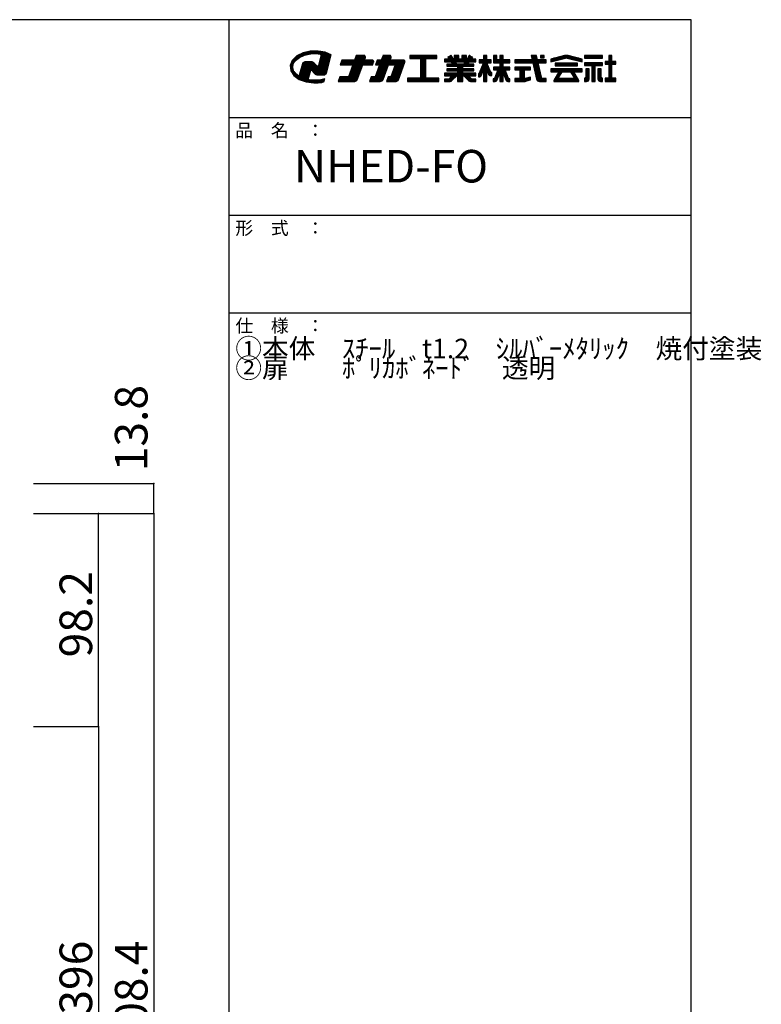
# Model space of a CAD drawing. Extents: x 9 to 420, y 13 to 290.
# Drawn here: x 306 to 420, y 138 to 290 of the extents above; entities that cross this region are included whole.
import ezdxf

# ---------------------------------------------------------------- set-up
doc = ezdxf.new("R2010")
doc.units = 0
doc.header["$MEASUREMENT"] = 0
doc.layers.add('_0-1_', color=7, linetype='CONTINUOUS')
doc.layers.add('_0-f_', color=7, linetype='CONTINUOUS')
doc.styles.get("Standard").update_dxf_attribs({"font": 'txt', "bigfont": 'bigfont.shx'})

msp = doc.modelspace()

# ---------------------------------------------------------------- linework, layer by layer
at = {"layer": '_0-1_', "color": 7, "linetype": 'Continuous'}
for p, q in [((307.93, 218.32), (326.43, 218.32)), ((326.43, 213.72), (326.43, 218.32)), ((307.93, 213.72), (326.43, 213.72)), ((317.93, 180.99), (317.93, 213.72)), ((326.43, 213.72), (326.43, 62.92)), ((307.93, 180.99), (317.93, 180.99)), ((317.93, 180.99), (317.93, 100.98))]:
    msp.add_line(p, q, dxfattribs=at)
at = {"layer": '_0-1_', "color": 5}
for p in [(326.43, 218.32), (317.93, 213.72), (326.43, 213.72), (317.93, 180.99)]:
    msp.add_point(p, dxfattribs=at)
at = {"layer": '_0-f_', "color": 7, "linetype": 'Continuous'}
for p, q in [((408.92, 289.54), (8.92, 289.54)), ((337.92, 289.54), (337.92, 12.54)), ((408.92, 12.54), (408.92, 289.54)), ((349.31, 284.45), (348.35, 283.97)), ((353.04, 284.38), (349.18, 284.38)), ((350.43, 284.7), (349.31, 284.45)), ((352.82, 284.47), (349.42, 284.47)), ((352.5, 284.56), (349.81, 284.56)), ((352.02, 284.65), (350.2, 284.65)), ((351.62, 284.72), (350.43, 284.7)), ((350.49, 284.3), (351.26, 284.34)), ((351.26, 284.34), (351.64, 284.32)), ((352.7, 284.53), (351.62, 284.72)), ((351.64, 284.32), (352, 284.27)), ((353.64, 284.13), (352.7, 284.53)), ((347.66, 283.3), (347.35, 282.52)), ((347.9, 282.88), (347.49, 282.88)), ((347.96, 282.97), (347.53, 282.97)), ((348.02, 283.05), (347.56, 283.05)), ((348.08, 283.14), (347.6, 283.14)), ((348.13, 283.23), (347.63, 283.23)), ((348.35, 283.97), (347.66, 283.3)), ((348.21, 283.32), (347.68, 283.32)), ((348.33, 283.41), (347.78, 283.41)), ((347.82, 282.75), (348.17, 283.28)), ((348.44, 283.5), (347.87, 283.5)), ((348.55, 283.59), (347.96, 283.59)), ((348.66, 283.67), (348.05, 283.67)), ((348.79, 283.76), (348.14, 283.76)), ((348.17, 283.28), (348.76, 283.75)), ((348.99, 283.85), (348.23, 283.85)), ((349.19, 283.94), (348.32, 283.94)), ((349.39, 284.03), (348.48, 284.03)), ((349.62, 284.12), (348.65, 284.12)), ((348.76, 283.75), (349.56, 284.11)), ((350.04, 284.21), (348.83, 284.21)), ((350.46, 284.3), (349.01, 284.3)), ((349.3, 282.93), (349.21, 282.76)), ((351.01, 282.88), (349.28, 282.88)), ((349.46, 283.03), (349.3, 282.93)), ((350.92, 282.97), (349.36, 282.97)), ((349.63, 283.06), (349.46, 283.03)), ((349.56, 284.11), (350.49, 284.3)), ((350.69, 283.05), (349.61, 283.05)), ((350.58, 283.06), (349.63, 283.06)), ((350.73, 283.05), (350.58, 283.06)), ((350.84, 283.02), (350.73, 283.05)), ((350.94, 282.95), (350.84, 283.02)), ((351.09, 282.8), (350.94, 282.95)), ((351.44, 282.46), (351.09, 282.8)), ((352.06, 283.98), (351.61, 282.29)), ((353.3, 282.88), (351.76, 282.88)), ((353.33, 282.97), (351.79, 282.97)), ((353.25, 284.3), (351.8, 284.3)), ((353.35, 283.05), (351.81, 283.05)), ((353.38, 283.14), (351.83, 283.14)), ((353.4, 283.23), (351.86, 283.23)), ((353.42, 283.32), (351.88, 283.32)), ((353.45, 283.41), (351.91, 283.41)), ((353.47, 283.5), (351.93, 283.5)), ((353.49, 283.59), (351.95, 283.59)), ((353.52, 283.67), (351.98, 283.67)), ((352, 284.27), (352.06, 283.98)), ((353.54, 283.76), (352, 283.76)), ((353.46, 284.21), (352.01, 284.21)), ((353.57, 283.85), (352.02, 283.85)), ((353.64, 284.12), (352.03, 284.12)), ((353.61, 284.03), (352.05, 284.03)), ((353.59, 283.94), (352.05, 283.94)), ((352.89, 281.34), (353.64, 284.13)), ((355.25, 283.34), (354.99, 282.62)), ((360.08, 282.82), (355.06, 282.82)), ((360.11, 282.9), (355.09, 282.9)), ((360.14, 282.98), (355.12, 282.98)), ((360.16, 283.06), (355.15, 283.06)), ((360.16, 283.14), (355.18, 283.14)), ((360.13, 283.22), (355.21, 283.22)), ((360.06, 283.3), (355.24, 283.3)), ((357.22, 283.34), (355.25, 283.34)), ((357.48, 284.06), (357.22, 283.34)), ((358.75, 283.38), (357.23, 283.38)), ((358.78, 283.46), (357.26, 283.46)), ((358.8, 283.54), (357.29, 283.54)), ((358.83, 283.62), (357.32, 283.62)), ((358.86, 283.7), (357.35, 283.7)), ((358.89, 283.78), (357.38, 283.78)), ((358.89, 283.86), (357.41, 283.86)), ((358.86, 283.94), (357.44, 283.94)), ((358.78, 284.02), (357.46, 284.02)), ((358.65, 284.06), (357.48, 284.06)), ((358.73, 283.34), (358.88, 283.74)), ((359.93, 283.34), (358.73, 283.34)), ((360.01, 282.62), (360.15, 283.02)), ((360.69, 283.34), (360.43, 282.62)), ((364.88, 282.82), (360.5, 282.82)), ((364.91, 282.9), (360.53, 282.9)), ((364.94, 282.98), (360.56, 282.98)), ((364.96, 283.06), (360.59, 283.06)), ((364.96, 283.14), (360.62, 283.14)), ((364.93, 283.22), (360.65, 283.22)), ((364.86, 283.3), (360.68, 283.3)), ((361.33, 283.34), (360.69, 283.34)), ((361.59, 284.06), (361.33, 283.34)), ((362.7, 283.38), (361.35, 283.38)), ((362.73, 283.46), (361.38, 283.46)), ((362.76, 283.54), (361.41, 283.54)), ((362.79, 283.62), (361.43, 283.62)), ((362.82, 283.7), (361.46, 283.7)), ((362.84, 283.78), (361.49, 283.78)), ((362.84, 283.86), (361.52, 283.86)), ((362.81, 283.94), (361.55, 283.94)), ((362.74, 284.02), (361.58, 284.02)), ((362.61, 284.06), (361.59, 284.06)), ((362.69, 283.34), (362.83, 283.74)), ((364.73, 283.34), (362.69, 283.34)), ((363.97, 280.32), (364.95, 283.02)), ((369.85, 284.06), (365.69, 284.06)), ((365.69, 284.06), (365.69, 283.58)), ((369.85, 284.02), (365.69, 284.02)), ((369.85, 283.94), (365.69, 283.94)), ((369.85, 283.86), (365.69, 283.86)), ((369.85, 283.78), (365.69, 283.78)), ((369.85, 283.7), (365.69, 283.7)), ((369.85, 283.62), (365.69, 283.62)), ((365.69, 283.58), (367.37, 283.58)), ((367.37, 283.58), (367.37, 280.54)), ((368.17, 283.54), (367.37, 283.54)), ((368.17, 283.46), (367.37, 283.46)), ((368.17, 283.38), (367.37, 283.38)), ((368.17, 283.3), (367.37, 283.3)), ((368.17, 283.22), (367.37, 283.22)), ((368.17, 283.14), (367.37, 283.14)), ((368.17, 283.06), (367.37, 283.06)), ((368.17, 282.98), (367.37, 282.98)), ((368.17, 282.9), (367.37, 282.9)), ((368.17, 282.82), (367.37, 282.82)), ((368.17, 280.54), (368.17, 283.58)), ((368.17, 283.58), (369.85, 283.58)), ((369.85, 283.58), (369.85, 284.06)), ((371.68, 283.47), (371.05, 283.47)), ((371.05, 283.47), (371.05, 283.07)), ((375.85, 283.46), (371.05, 283.46)), ((375.85, 283.38), (371.05, 283.38)), ((375.85, 283.3), (371.05, 283.3)), ((375.85, 283.22), (371.05, 283.22)), ((375.85, 283.14), (371.05, 283.14)), ((371.05, 283.07), (372.08, 283.07)), ((372.05, 284.06), (371.52, 283.75)), ((371.52, 283.75), (371.68, 283.47)), ((372.26, 283.7), (371.55, 283.7)), ((372.21, 283.78), (371.56, 283.78)), ((372.3, 283.62), (371.6, 283.62)), ((372.35, 283.54), (371.64, 283.54)), ((372.16, 283.86), (371.7, 283.86)), ((372.12, 283.94), (371.84, 283.94)), ((372.07, 284.02), (371.98, 284.02)), ((372.39, 283.47), (372.05, 284.06)), ((372.08, 283.07), (372.17, 282.7)), ((372.81, 283.06), (372.09, 283.06)), ((372.83, 282.98), (372.1, 282.98)), ((372.84, 282.9), (372.12, 282.9)), ((372.86, 282.82), (372.14, 282.82)), ((372.49, 283.47), (372.39, 283.47)), ((373.21, 284.06), (372.49, 284.06)), ((372.49, 284.06), (372.49, 283.47)), ((373.21, 284.02), (372.49, 284.02)), ((373.21, 283.94), (372.49, 283.94)), ((373.21, 283.86), (372.49, 283.86)), ((373.21, 283.78), (372.49, 283.78)), ((373.21, 283.7), (372.49, 283.7)), ((373.21, 283.62), (372.49, 283.62)), ((373.21, 283.54), (372.49, 283.54)), ((372.89, 282.7), (372.8, 283.07)), ((372.8, 283.07), (374.09, 283.07)), ((373.21, 283.47), (373.21, 284.06)), ((373.69, 283.47), (373.21, 283.47)), ((374.41, 284.06), (373.69, 284.06)), ((373.69, 284.06), (373.69, 283.47)), ((374.41, 284.02), (373.69, 284.02)), ((374.41, 283.94), (373.69, 283.94)), ((374.41, 283.86), (373.69, 283.86)), ((374.41, 283.78), (373.69, 283.78)), ((374.41, 283.7), (373.69, 283.7)), ((374.41, 283.62), (373.69, 283.62)), ((374.41, 283.54), (373.69, 283.54)), ((374.09, 283.07), (374, 282.7)), ((374.75, 282.82), (374.03, 282.82)), ((374.77, 282.9), (374.05, 282.9)), ((374.79, 282.98), (374.07, 282.98)), ((374.81, 283.06), (374.09, 283.06)), ((374.41, 283.47), (374.41, 284.06)), ((374.5, 283.47), (374.41, 283.47)), ((374.84, 284.06), (374.5, 283.47)), ((375.25, 283.54), (374.54, 283.54)), ((375.3, 283.62), (374.59, 283.62)), ((375.34, 283.7), (374.64, 283.7)), ((375.33, 283.78), (374.68, 283.78)), ((374.72, 282.7), (374.81, 283.07)), ((375.19, 283.86), (374.73, 283.86)), ((375.05, 283.94), (374.77, 283.94)), ((374.81, 283.07), (375.85, 283.07)), ((374.91, 284.02), (374.82, 284.02)), ((375.37, 283.75), (374.84, 284.06)), ((375.21, 283.47), (375.37, 283.75)), ((375.85, 283.47), (375.21, 283.47)), ((375.85, 283.07), (375.85, 283.47)), ((377.01, 282.94), (376.31, 281.25)), ((377.01, 283.38), (376.33, 283.38)), ((376.33, 283.38), (376.33, 282.94)), ((378.2, 283.38), (376.33, 283.38)), ((378.2, 283.3), (376.33, 283.3)), ((378.2, 283.22), (376.33, 283.22)), ((378.2, 283.14), (376.33, 283.14)), ((378.2, 283.06), (376.33, 283.06)), ((378.2, 282.98), (376.33, 282.98)), ((376.33, 282.94), (377.01, 282.94)), ((377.58, 282.82), (376.96, 282.82)), ((377.54, 282.9), (377, 282.9)), ((377.53, 284.06), (377.01, 284.06)), ((377.01, 284.06), (377.01, 283.38)), ((377.53, 284.02), (377.01, 284.02)), ((377.53, 283.94), (377.01, 283.94)), ((377.53, 283.86), (377.01, 283.86)), ((377.53, 283.78), (377.01, 283.78)), ((377.53, 283.7), (377.01, 283.7)), ((377.53, 283.62), (377.01, 283.62)), ((377.53, 283.54), (377.01, 283.54)), ((377.53, 283.46), (377.01, 283.46)), ((377.01, 282.93), (377.01, 282.94)), ((377.53, 283.38), (377.53, 284.06)), ((378.2, 283.38), (377.53, 283.38)), ((378.13, 281.45), (377.53, 282.94)), ((377.53, 282.94), (378.2, 282.94)), ((377.53, 282.93), (377.53, 282.94)), ((378.2, 282.94), (378.2, 283.38)), ((379.05, 284.06), (378.55, 284.06)), ((378.55, 284.06), (378.55, 282.94)), ((379.05, 284.02), (378.55, 284.02)), ((379.05, 283.94), (378.55, 283.94)), ((379.05, 283.86), (378.55, 283.86)), ((379.05, 283.78), (378.55, 283.78)), ((379.05, 283.7), (378.55, 283.7)), ((379.05, 283.62), (378.55, 283.62)), ((379.05, 283.54), (378.55, 283.54)), ((379.05, 283.46), (378.55, 283.46)), ((381.05, 283.38), (378.55, 283.38)), ((381.05, 283.3), (378.55, 283.3)), ((381.05, 283.22), (378.55, 283.22)), ((381.05, 283.14), (378.55, 283.14)), ((381.05, 283.06), (378.55, 283.06)), ((381.05, 282.98), (378.55, 282.98)), ((378.55, 282.94), (379.51, 282.94)), ((379.05, 283.38), (379.05, 284.06)), ((379.51, 283.38), (379.05, 283.38)), ((380.03, 284.06), (379.51, 284.06)), ((379.51, 284.06), (379.51, 283.38)), ((380.03, 284.02), (379.51, 284.02)), ((380.03, 283.94), (379.51, 283.94)), ((380.03, 283.86), (379.51, 283.86)), ((380.03, 283.78), (379.51, 283.78)), ((380.03, 283.7), (379.51, 283.7)), ((380.03, 283.62), (379.51, 283.62)), ((380.03, 283.54), (379.51, 283.54)), ((380.03, 283.46), (379.51, 283.46)), ((379.51, 282.94), (379.51, 282.27)), ((380.03, 282.9), (379.51, 282.9)), ((380.03, 282.82), (379.51, 282.82)), ((380.03, 283.38), (380.03, 284.06)), ((381.05, 283.38), (380.03, 283.38)), ((380.03, 282.27), (380.03, 282.94)), ((380.03, 282.94), (381.05, 282.94)), ((381.05, 282.94), (381.05, 283.38)), ((384.47, 283.38), (381.83, 283.38)), ((381.83, 283.38), (381.83, 282.94)), ((386.63, 283.38), (381.83, 283.38)), ((386.63, 283.3), (381.83, 283.3)), ((386.63, 283.22), (381.83, 283.22)), ((386.63, 283.14), (381.83, 283.14)), ((386.63, 283.06), (381.83, 283.06)), ((386.63, 282.98), (381.83, 282.98)), ((381.83, 282.94), (384.57, 282.94)), ((385.15, 284.06), (384.31, 284.06)), ((384.31, 284.06), (384.47, 283.38)), ((385.16, 284.02), (384.32, 284.02)), ((385.17, 283.94), (384.34, 283.94)), ((385.19, 283.86), (384.35, 283.86)), ((385.21, 283.78), (384.37, 283.78)), ((385.23, 283.7), (384.39, 283.7)), ((385.25, 283.62), (384.41, 283.62)), ((385.27, 283.54), (384.43, 283.54)), ((385.28, 283.46), (384.45, 283.46)), ((384.57, 282.94), (385.15, 280.43)), ((385.41, 282.9), (384.58, 282.9)), ((385.43, 282.82), (384.6, 282.82)), ((385.3, 283.38), (385.15, 284.06)), ((386.63, 283.38), (385.3, 283.38)), ((385.97, 280.5), (385.4, 282.94)), ((385.4, 282.94), (386.63, 282.94)), ((386.31, 284.06), (385.79, 284.06)), ((385.79, 284.06), (385.79, 283.7)), ((386.31, 284.02), (385.79, 284.02)), ((386.31, 283.94), (385.79, 283.94)), ((386.31, 283.86), (385.79, 283.86)), ((386.31, 283.78), (385.79, 283.78)), ((385.79, 283.7), (386.31, 283.7)), ((386.31, 283.7), (386.31, 284.06)), ((386.63, 282.94), (386.63, 283.38)), ((389.46, 284.03), (387.34, 283.5)), ((387.34, 283.06), (389.6, 283.62)), ((387.34, 283.5), (387.34, 283.06)), ((388.95, 283.46), (387.34, 283.46)), ((388.63, 283.38), (387.34, 283.38)), ((388.3, 283.3), (387.34, 283.3)), ((387.98, 283.22), (387.34, 283.22)), ((387.66, 283.14), (387.34, 283.14)), ((389.27, 283.54), (387.5, 283.54)), ((389.6, 283.62), (387.82, 283.62)), ((391.44, 282.89), (388.03, 282.89)), ((388.03, 282.89), (388.03, 282.45)), ((391.44, 282.82), (388.03, 282.82)), ((391.33, 283.7), (388.14, 283.7)), ((391.01, 283.78), (388.46, 283.78)), ((390.69, 283.86), (388.78, 283.86)), ((390.36, 283.94), (389.11, 283.94)), ((390.04, 284.02), (389.43, 284.02)), ((389.87, 283.62), (392.14, 283.06)), ((391.65, 283.62), (389.87, 283.62)), ((392.14, 283.5), (390.01, 284.03)), ((391.97, 283.54), (390.2, 283.54)), ((392.14, 283.46), (390.52, 283.46)), ((392.14, 283.38), (390.84, 283.38)), ((392.14, 283.3), (391.17, 283.3)), ((391.44, 282.45), (391.44, 282.89)), ((392.14, 283.22), (391.49, 283.22)), ((392.14, 283.14), (391.81, 283.14)), ((392.14, 283.06), (392.14, 283.5)), ((395.29, 284.06), (392.53, 284.06)), ((392.53, 284.06), (392.53, 283.62)), ((395.29, 284.02), (392.53, 284.02)), ((395.29, 283.94), (392.53, 283.94)), ((395.29, 283.86), (392.53, 283.86)), ((395.29, 283.78), (392.53, 283.78)), ((395.29, 283.7), (392.53, 283.7)), ((392.53, 283.62), (395.29, 283.62)), ((395.29, 282.94), (392.53, 282.94)), ((392.53, 282.94), (392.53, 282.5)), ((395.29, 282.9), (392.53, 282.9)), ((395.29, 282.82), (392.53, 282.82)), ((395.29, 283.62), (395.29, 284.06)), ((395.29, 282.5), (395.29, 282.94)), ((396.27, 283.14), (395.69, 283.14)), ((395.69, 283.14), (395.69, 282.7)), ((397.33, 283.14), (395.69, 283.14)), ((397.33, 283.06), (395.69, 283.06)), ((397.33, 282.98), (395.69, 282.98)), ((397.33, 282.9), (395.69, 282.9)), ((397.33, 282.82), (395.69, 282.82)), ((396.71, 284.06), (396.27, 284.06)), ((396.27, 284.06), (396.27, 283.14)), ((396.71, 284.02), (396.27, 284.02)), ((396.71, 283.94), (396.27, 283.94)), ((396.71, 283.86), (396.27, 283.86)), ((396.71, 283.78), (396.27, 283.78)), ((396.71, 283.7), (396.27, 283.7)), ((396.71, 283.62), (396.27, 283.62)), ((396.71, 283.54), (396.27, 283.54)), ((396.71, 283.46), (396.27, 283.46)), ((396.71, 283.38), (396.27, 283.38)), ((396.71, 283.3), (396.27, 283.3)), ((396.71, 283.22), (396.27, 283.22)), ((396.71, 283.14), (396.71, 284.06)), ((397.33, 283.14), (396.71, 283.14)), ((397.33, 282.7), (397.33, 283.14)), ((347.35, 282.52), (347.43, 281.7)), ((347.79, 282.52), (347.35, 282.52)), ((347.78, 282.43), (347.36, 282.43)), ((347.76, 282.35), (347.36, 282.35)), ((347.75, 282.26), (347.37, 282.26)), ((347.8, 282.61), (347.38, 282.61)), ((347.74, 282.17), (347.38, 282.17)), ((347.77, 282.08), (347.39, 282.08)), ((347.8, 281.99), (347.4, 281.99)), ((347.83, 281.9), (347.41, 281.9)), ((347.82, 282.7), (347.42, 282.7)), ((347.85, 281.81), (347.42, 281.81)), ((347.88, 281.73), (347.43, 281.73)), ((347.43, 281.7), (347.91, 280.96)), ((347.85, 282.79), (347.46, 282.79)), ((347.91, 281.64), (347.48, 281.64)), ((347.98, 281.55), (347.53, 281.55)), ((348.05, 281.46), (347.59, 281.46)), ((348.13, 281.37), (347.65, 281.37)), ((348.2, 281.28), (347.71, 281.28)), ((347.74, 282.18), (347.82, 282.75)), ((347.92, 281.61), (347.74, 282.18)), ((348.35, 281.1), (347.92, 281.61)), ((349.21, 282.76), (348.79, 281.19)), ((350.36, 281.28), (348.82, 281.28)), ((350.38, 281.37), (348.84, 281.37)), ((350.4, 281.46), (348.86, 281.46)), ((350.43, 281.55), (348.89, 281.55)), ((350.45, 281.64), (348.91, 281.64)), ((350.47, 281.73), (348.93, 281.73)), ((353.02, 281.81), (348.96, 281.81)), ((353.04, 281.9), (348.98, 281.9)), ((353.07, 281.99), (349.01, 281.99)), ((353.09, 282.08), (349.03, 282.08)), ((353.11, 282.17), (349.05, 282.17)), ((353.14, 282.26), (349.08, 282.26)), ((351.55, 282.35), (349.1, 282.35)), ((351.46, 282.43), (349.12, 282.43)), ((351.37, 282.52), (349.15, 282.52)), ((351.28, 282.61), (349.17, 282.61)), ((351.19, 282.7), (349.2, 282.7)), ((351.1, 282.79), (349.23, 282.79)), ((350.1, 280.34), (350.49, 281.79)), ((350.49, 281.79), (350.65, 281.72)), ((353, 281.73), (350.63, 281.73)), ((350.65, 281.72), (351.03, 281.34)), ((352.97, 281.64), (350.73, 281.64)), ((352.95, 281.55), (350.82, 281.55)), ((352.92, 281.46), (350.91, 281.46)), ((352.9, 281.37), (350.99, 281.37)), ((351.03, 281.34), (351.19, 281.18)), ((352.84, 281.28), (351.08, 281.28)), ((351.61, 282.29), (351.44, 282.46)), ((353.16, 282.35), (351.62, 282.35)), ((353.19, 282.43), (351.64, 282.43)), ((353.21, 282.52), (351.67, 282.52)), ((353.23, 282.61), (351.69, 282.61)), ((353.26, 282.7), (351.72, 282.7)), ((353.28, 282.79), (351.74, 282.79)), ((352.63, 281.09), (352.89, 281.34)), ((354.99, 282.62), (356.96, 282.62)), ((360.02, 282.66), (355, 282.66)), ((360.05, 282.74), (355.03, 282.74)), ((356.96, 282.62), (356.28, 280.78)), ((357.99, 281.3), (356.47, 281.3)), ((358.02, 281.38), (356.5, 281.38)), ((358.05, 281.46), (356.53, 281.46)), ((358.08, 281.54), (356.56, 281.54)), ((358.11, 281.62), (356.59, 281.62)), ((358.13, 281.7), (356.62, 281.7)), ((358.16, 281.78), (356.65, 281.78)), ((358.19, 281.86), (356.68, 281.86)), ((358.22, 281.94), (356.71, 281.94)), ((358.25, 282.02), (356.74, 282.02)), ((358.28, 282.1), (356.77, 282.1)), ((358.31, 282.18), (356.79, 282.18)), ((358.34, 282.26), (356.82, 282.26)), ((358.37, 282.34), (356.85, 282.34)), ((358.4, 282.42), (356.88, 282.42)), ((358.43, 282.5), (356.91, 282.5)), ((358.45, 282.58), (356.94, 282.58)), ((357.63, 280.32), (358.47, 282.62)), ((358.47, 282.62), (360.01, 282.62)), ((361.07, 282.62), (360.4, 280.78)), ((360.43, 282.62), (361.07, 282.62)), ((364.82, 282.66), (360.45, 282.66)), ((364.85, 282.74), (360.47, 282.74)), ((361.95, 281.3), (360.59, 281.3)), ((361.97, 281.38), (360.62, 281.38)), ((362, 281.46), (360.65, 281.46)), ((362.03, 281.54), (360.68, 281.54)), ((362.06, 281.62), (360.71, 281.62)), ((362.09, 281.7), (360.74, 281.7)), ((362.12, 281.78), (360.77, 281.78)), ((362.15, 281.86), (360.79, 281.86)), ((362.18, 281.94), (360.82, 281.94)), ((362.21, 282.02), (360.85, 282.02)), ((362.24, 282.1), (360.88, 282.1)), ((362.27, 282.18), (360.91, 282.18)), ((362.29, 282.26), (360.94, 282.26)), ((362.32, 282.34), (360.97, 282.34)), ((362.35, 282.42), (361, 282.42)), ((362.38, 282.5), (361.03, 282.5)), ((362.41, 282.58), (361.06, 282.58)), ((361.61, 280.38), (362.43, 282.62)), ((362.43, 282.62), (363.45, 282.62)), ((363.45, 282.62), (362.78, 280.78)), ((364.33, 281.3), (362.97, 281.3)), ((364.36, 281.38), (363, 281.38)), ((364.39, 281.46), (363.03, 281.46)), ((364.41, 281.54), (363.06, 281.54)), ((364.44, 281.62), (363.09, 281.62)), ((364.47, 281.7), (363.12, 281.7)), ((364.5, 281.78), (363.15, 281.78)), ((364.53, 281.86), (363.18, 281.86)), ((364.56, 281.94), (363.21, 281.94)), ((364.59, 282.02), (363.23, 282.02)), ((364.62, 282.1), (363.26, 282.1)), ((364.65, 282.18), (363.29, 282.18)), ((364.68, 282.26), (363.32, 282.26)), ((364.71, 282.34), (363.35, 282.34)), ((364.73, 282.42), (363.38, 282.42)), ((364.76, 282.5), (363.41, 282.5)), ((364.79, 282.58), (363.44, 282.58)), ((368.17, 282.74), (367.37, 282.74)), ((368.17, 282.66), (367.37, 282.66)), ((368.17, 282.58), (367.37, 282.58)), ((368.17, 282.5), (367.37, 282.5)), ((368.17, 282.42), (367.37, 282.42)), ((368.17, 282.34), (367.37, 282.34)), ((368.17, 282.26), (367.37, 282.26)), ((368.17, 282.18), (367.37, 282.18)), ((368.17, 282.1), (367.37, 282.1)), ((368.17, 282.02), (367.37, 282.02)), ((368.17, 281.94), (367.37, 281.94)), ((368.17, 281.86), (367.37, 281.86)), ((368.17, 281.78), (367.37, 281.78)), ((368.17, 281.7), (367.37, 281.7)), ((368.17, 281.62), (367.37, 281.62)), ((368.17, 281.54), (367.37, 281.54)), ((368.17, 281.46), (367.37, 281.46)), ((368.17, 281.38), (367.37, 281.38)), ((368.17, 281.3), (367.37, 281.3)), ((373.05, 281.32), (371.05, 281.32)), ((371.05, 281.32), (371.05, 280.92)), ((375.85, 281.3), (371.05, 281.3)), ((372.17, 282.7), (371.37, 282.7)), ((371.37, 282.7), (371.37, 282.39)), ((375.53, 282.66), (371.37, 282.66)), ((375.53, 282.58), (371.37, 282.58)), ((375.53, 282.5), (371.37, 282.5)), ((375.53, 282.42), (371.37, 282.42)), ((371.37, 282.39), (373.05, 282.39)), ((373.05, 282.01), (371.37, 282.01)), ((371.37, 282.01), (371.37, 281.69)), ((375.53, 281.94), (371.37, 281.94)), ((375.53, 281.86), (371.37, 281.86)), ((375.53, 281.78), (371.37, 281.78)), ((375.53, 281.7), (371.37, 281.7)), ((371.37, 281.69), (373.05, 281.69)), ((372.88, 282.74), (372.16, 282.74)), ((374, 282.7), (372.89, 282.7)), ((373.05, 282.39), (373.05, 282.01)), ((373.85, 282.34), (373.05, 282.34)), ((373.85, 282.26), (373.05, 282.26)), ((373.85, 282.18), (373.05, 282.18)), ((373.85, 282.1), (373.05, 282.1)), ((373.85, 282.02), (373.05, 282.02)), ((373.05, 281.69), (373.05, 281.32)), ((373.85, 281.62), (373.05, 281.62)), ((373.85, 281.54), (373.05, 281.54)), ((373.85, 281.46), (373.05, 281.46)), ((373.85, 281.38), (373.05, 281.38)), ((373.85, 282.01), (373.85, 282.39)), ((373.85, 282.39), (375.53, 282.39)), ((375.53, 282.01), (373.85, 282.01)), ((373.85, 281.32), (373.85, 281.69)), ((373.85, 281.69), (375.53, 281.69)), ((375.85, 281.32), (373.85, 281.32)), ((374.73, 282.74), (374.01, 282.74)), ((375.53, 282.7), (374.72, 282.7)), ((375.53, 282.39), (375.53, 282.7)), ((375.53, 281.69), (375.53, 282.01)), ((375.85, 280.92), (375.85, 281.32)), ((376.8, 281.3), (376.33, 281.3)), ((376.83, 281.38), (376.37, 281.38)), ((376.86, 281.46), (376.4, 281.46)), ((376.9, 281.54), (376.43, 281.54)), ((376.93, 281.62), (376.46, 281.62)), ((376.96, 281.7), (376.5, 281.7)), ((376.99, 281.78), (376.53, 281.78)), ((377.97, 281.86), (376.56, 281.86)), ((377.94, 281.94), (376.6, 281.94)), ((377.9, 282.02), (376.63, 282.02)), ((376.64, 280.9), (377.01, 281.83)), ((377.87, 282.1), (376.66, 282.1)), ((377.84, 282.18), (376.7, 282.18)), ((377.8, 282.26), (376.73, 282.26)), ((377.77, 282.34), (376.76, 282.34)), ((377.74, 282.42), (376.8, 282.42)), ((377.71, 282.5), (376.83, 282.5)), ((377.67, 282.58), (376.86, 282.58)), ((377.64, 282.66), (376.9, 282.66)), ((377.61, 282.74), (376.93, 282.74)), ((377.01, 281.83), (377.01, 280.06)), ((377.53, 281.78), (377.01, 281.78)), ((377.53, 281.7), (377.01, 281.7)), ((377.53, 281.62), (377.01, 281.62)), ((377.53, 281.54), (377.01, 281.54)), ((377.53, 281.46), (377.01, 281.46)), ((377.53, 281.38), (377.01, 281.38)), ((377.53, 281.3), (377.01, 281.3)), ((377.53, 280.06), (377.53, 281.83)), ((377.53, 281.83), (377.81, 281.1)), ((378, 281.78), (377.55, 281.78)), ((378.03, 281.7), (377.58, 281.7)), ((378.07, 281.62), (377.61, 281.62)), ((378.1, 281.54), (377.64, 281.54)), ((378.13, 281.46), (377.67, 281.46)), ((378.28, 281.38), (377.7, 281.38)), ((378.28, 281.3), (377.73, 281.3)), ((378.28, 281.45), (378.13, 281.45)), ((378.28, 280.97), (378.28, 281.45)), ((379.51, 282.27), (378.55, 282.27)), ((378.55, 282.27), (378.55, 281.83)), ((381.05, 282.26), (378.55, 282.26)), ((381.05, 282.18), (378.55, 282.18)), ((381.05, 282.1), (378.55, 282.1)), ((381.05, 282.02), (378.55, 282.02)), ((381.05, 281.94), (378.55, 281.94)), ((381.05, 281.86), (378.55, 281.86)), ((378.55, 281.83), (379.22, 281.83)), ((379.22, 281.83), (378.69, 280.53)), ((379.51, 281.3), (379.01, 281.3)), ((380.51, 281.38), (379.04, 281.38)), ((379.05, 280.21), (379.51, 281.31)), ((380.48, 281.46), (379.07, 281.46)), ((380.45, 281.54), (379.1, 281.54)), ((380.41, 281.62), (379.14, 281.62)), ((380.38, 281.7), (379.17, 281.7)), ((380.35, 281.78), (379.2, 281.78)), ((380.03, 282.74), (379.51, 282.74)), ((380.03, 282.66), (379.51, 282.66)), ((380.03, 282.58), (379.51, 282.58)), ((380.03, 282.5), (379.51, 282.5)), ((380.03, 282.42), (379.51, 282.42)), ((380.03, 282.34), (379.51, 282.34)), ((379.51, 281.31), (379.51, 280.06)), ((380.03, 281.3), (379.51, 281.3)), ((381.05, 282.27), (380.03, 282.27)), ((380.03, 280.06), (380.03, 281.31)), ((380.03, 281.31), (380.51, 280.21)), ((380.55, 281.3), (380.04, 281.3)), ((380.87, 280.53), (380.33, 281.83)), ((380.33, 281.83), (381.05, 281.83)), ((381.05, 281.83), (381.05, 282.27)), ((384.23, 282.27), (381.83, 282.27)), ((381.83, 282.27), (381.83, 281.83)), ((384.23, 282.26), (381.83, 282.26)), ((384.23, 282.18), (381.83, 282.18)), ((384.23, 282.1), (381.83, 282.1)), ((384.23, 282.02), (381.83, 282.02)), ((384.23, 281.94), (381.83, 281.94)), ((384.23, 281.86), (381.83, 281.86)), ((381.83, 281.83), (382.59, 281.83)), ((382.59, 281.83), (382.59, 280.5)), ((383.33, 281.78), (382.59, 281.78)), ((383.33, 281.7), (382.59, 281.7)), ((383.33, 281.62), (382.59, 281.62)), ((383.33, 281.54), (382.59, 281.54)), ((383.33, 281.46), (382.59, 281.46)), ((383.33, 281.38), (382.59, 281.38)), ((383.33, 281.3), (382.59, 281.3)), ((383.33, 280.5), (383.33, 281.83)), ((383.33, 281.83), (384.23, 281.83)), ((384.23, 281.83), (384.23, 282.27)), ((385.45, 282.74), (384.61, 282.74)), ((385.47, 282.66), (384.63, 282.66)), ((385.49, 282.58), (384.65, 282.58)), ((385.51, 282.5), (384.67, 282.5)), ((385.52, 282.42), (384.69, 282.42)), ((385.54, 282.34), (384.71, 282.34)), ((385.56, 282.26), (384.73, 282.26)), ((385.58, 282.18), (384.74, 282.18)), ((385.6, 282.1), (384.76, 282.1)), ((385.62, 282.02), (384.78, 282.02)), ((385.63, 281.94), (384.8, 281.94)), ((385.65, 281.86), (384.82, 281.86)), ((385.67, 281.78), (384.84, 281.78)), ((385.69, 281.7), (384.86, 281.7)), ((385.71, 281.62), (384.87, 281.62)), ((385.73, 281.54), (384.89, 281.54)), ((385.74, 281.46), (384.91, 281.46)), ((385.76, 281.38), (384.93, 281.38)), ((385.78, 281.3), (384.95, 281.3)), ((392.14, 281.97), (387.34, 281.97)), ((387.34, 281.97), (387.34, 281.53)), ((392.14, 281.94), (387.34, 281.94)), ((392.14, 281.86), (387.34, 281.86)), ((392.14, 281.78), (387.34, 281.78)), ((392.14, 281.7), (387.34, 281.7)), ((392.14, 281.62), (387.34, 281.62)), ((392.14, 281.54), (387.34, 281.54)), ((387.34, 281.53), (388.59, 281.53)), ((388.58, 281.53), (387.82, 280.2)), ((391.44, 282.74), (388.03, 282.74)), ((391.44, 282.66), (388.03, 282.66)), ((391.44, 282.58), (388.03, 282.58)), ((391.44, 282.5), (388.03, 282.5)), ((388.03, 282.45), (391.44, 282.45)), ((388.96, 281.3), (388.45, 281.3)), ((389.01, 281.38), (388.5, 281.38)), ((389.05, 281.46), (388.54, 281.46)), ((388.55, 280.59), (389.09, 281.53)), ((389.09, 281.53), (390.38, 281.53)), ((390.38, 281.53), (390.92, 280.59)), ((390.93, 281.46), (390.42, 281.46)), ((390.97, 281.38), (390.47, 281.38)), ((391.02, 281.3), (390.51, 281.3)), ((391.65, 280.2), (390.89, 281.53)), ((390.89, 281.53), (392.14, 281.53)), ((392.14, 281.53), (392.14, 281.97)), ((395.29, 282.74), (392.53, 282.74)), ((395.29, 282.66), (392.53, 282.66)), ((395.29, 282.58), (392.53, 282.58)), ((392.53, 282.5), (393.65, 282.5)), ((392.75, 282.02), (392.75, 280.7)), ((393.23, 282.02), (392.75, 282.02)), ((393.23, 281.94), (392.75, 281.94)), ((393.23, 281.86), (392.75, 281.86)), ((393.23, 281.78), (392.75, 281.78)), ((393.23, 281.7), (392.75, 281.7)), ((393.23, 281.62), (392.75, 281.62)), ((393.23, 281.54), (392.75, 281.54)), ((393.23, 281.46), (392.75, 281.46)), ((393.23, 281.38), (392.75, 281.38)), ((393.23, 281.3), (392.75, 281.3)), ((393.23, 280.46), (393.23, 282.02)), ((393.65, 282.5), (393.65, 280.06)), ((394.17, 282.5), (393.65, 282.5)), ((394.17, 282.42), (393.65, 282.42)), ((394.17, 282.34), (393.65, 282.34)), ((394.17, 282.26), (393.65, 282.26)), ((394.17, 282.18), (393.65, 282.18)), ((394.17, 282.1), (393.65, 282.1)), ((394.17, 282.02), (393.65, 282.02)), ((394.17, 281.94), (393.65, 281.94)), ((394.17, 281.86), (393.65, 281.86)), ((394.17, 281.78), (393.65, 281.78)), ((394.17, 281.7), (393.65, 281.7)), ((394.17, 281.62), (393.65, 281.62)), ((394.17, 281.54), (393.65, 281.54)), ((394.17, 281.46), (393.65, 281.46)), ((394.17, 281.38), (393.65, 281.38)), ((394.17, 281.3), (393.65, 281.3)), ((394.17, 280.06), (394.17, 282.5)), ((394.17, 282.5), (395.29, 282.5)), ((394.59, 282.02), (394.59, 280.46)), ((395.07, 282.02), (394.59, 282.02)), ((395.07, 281.94), (394.59, 281.94)), ((395.07, 281.86), (394.59, 281.86)), ((395.07, 281.78), (394.59, 281.78)), ((395.07, 281.7), (394.59, 281.7)), ((395.07, 281.62), (394.59, 281.62)), ((395.07, 281.54), (394.59, 281.54)), ((395.07, 281.46), (394.59, 281.46)), ((395.07, 281.38), (394.59, 281.38)), ((395.07, 281.3), (394.59, 281.3)), ((395.07, 280.7), (395.07, 282.02)), ((397.33, 282.74), (395.69, 282.74)), ((395.69, 282.7), (396.27, 282.7)), ((396.27, 282.7), (396.27, 280.54)), ((396.71, 282.66), (396.27, 282.66)), ((396.71, 282.58), (396.27, 282.58)), ((396.71, 282.5), (396.27, 282.5)), ((396.71, 282.42), (396.27, 282.42)), ((396.71, 282.34), (396.27, 282.34)), ((396.71, 282.26), (396.27, 282.26)), ((396.71, 282.18), (396.27, 282.18)), ((396.71, 282.1), (396.27, 282.1)), ((396.71, 282.02), (396.27, 282.02)), ((396.71, 281.94), (396.27, 281.94)), ((396.71, 281.86), (396.27, 281.86)), ((396.71, 281.78), (396.27, 281.78)), ((396.71, 281.7), (396.27, 281.7)), ((396.71, 281.62), (396.27, 281.62)), ((396.71, 281.54), (396.27, 281.54)), ((396.71, 281.46), (396.27, 281.46)), ((396.71, 281.38), (396.27, 281.38)), ((396.71, 281.3), (396.27, 281.3)), ((396.71, 282.7), (397.33, 282.7)), ((396.71, 280.54), (396.71, 282.7)), ((348.28, 281.19), (347.76, 281.19)), ((348.35, 281.11), (347.82, 281.11)), ((348.47, 281.02), (347.88, 281.02)), ((347.91, 280.96), (348.74, 280.37)), ((348.59, 280.93), (347.96, 280.93)), ((350.24, 280.84), (348.08, 280.84)), ((350.21, 280.75), (348.21, 280.75)), ((350.19, 280.66), (348.33, 280.66)), ((348.69, 280.86), (348.35, 281.1)), ((350.17, 280.57), (348.45, 280.57)), ((350.14, 280.48), (348.57, 280.48)), ((348.7, 280.85), (348.69, 280.86)), ((348.79, 281.19), (348.7, 280.85)), ((348.7, 280.85), (348.7, 280.85)), ((350.12, 280.4), (348.7, 280.4)), ((350.26, 280.93), (348.72, 280.93)), ((350.28, 281.02), (348.74, 281.02)), ((348.74, 280.37), (349.77, 279.98)), ((350.31, 281.11), (348.77, 281.11)), ((350.33, 281.19), (348.79, 281.19)), ((350.25, 280.31), (348.89, 280.31)), ((352.59, 280.22), (349.13, 280.22)), ((352.57, 280.13), (349.37, 280.13)), ((352.54, 280.04), (349.61, 280.04)), ((349.77, 279.98), (350.95, 279.83)), ((352.3, 279.95), (349.99, 279.95)), ((350.45, 280.27), (350.1, 280.34)), ((350.88, 280.23), (350.45, 280.27)), ((351.78, 279.86), (350.66, 279.86)), ((351.41, 280.23), (350.88, 280.23)), ((350.95, 279.83), (351.64, 279.84)), ((352.74, 281.19), (351.17, 281.19)), ((351.19, 281.18), (351.3, 281.11)), ((351.3, 281.11), (351.43, 281.09)), ((352.65, 281.11), (351.34, 281.11)), ((352.05, 280.3), (351.41, 280.23)), ((351.43, 281.09), (351.84, 281.08)), ((351.64, 279.84), (352.21, 279.92)), ((351.84, 281.08), (352.63, 281.09)), ((352.65, 280.45), (352.05, 280.3)), ((352.62, 280.31), (352.07, 280.31)), ((352.21, 279.92), (352.54, 280.03)), ((352.64, 280.4), (352.44, 280.4)), ((352.54, 280.03), (352.65, 280.45)), ((354.96, 280.78), (354.7, 280.06)), ((354.7, 280.06), (357.26, 280.06)), ((357.43, 280.1), (354.71, 280.1)), ((357.54, 280.18), (354.74, 280.18)), ((357.6, 280.26), (354.77, 280.26)), ((357.64, 280.34), (354.8, 280.34)), ((357.67, 280.42), (354.83, 280.42)), ((357.7, 280.5), (354.86, 280.5)), ((357.73, 280.58), (354.89, 280.58)), ((357.76, 280.66), (354.92, 280.66)), ((357.79, 280.74), (354.95, 280.74)), ((356.28, 280.78), (354.96, 280.78)), ((357.81, 280.82), (356.3, 280.82)), ((357.84, 280.9), (356.33, 280.9)), ((357.87, 280.98), (356.36, 280.98)), ((357.9, 281.06), (356.39, 281.06)), ((357.93, 281.14), (356.42, 281.14)), ((357.96, 281.22), (356.45, 281.22)), ((359.76, 280.78), (359.5, 280.06)), ((359.5, 280.06), (361.16, 280.06)), ((361.35, 280.1), (359.51, 280.1)), ((361.47, 280.18), (359.54, 280.18)), ((361.55, 280.26), (359.57, 280.26)), ((361.59, 280.34), (359.6, 280.34)), ((361.63, 280.42), (359.63, 280.42)), ((361.65, 280.5), (359.66, 280.5)), ((361.68, 280.58), (359.69, 280.58)), ((361.71, 280.66), (359.72, 280.66)), ((361.74, 280.74), (359.75, 280.74)), ((360.4, 280.78), (359.76, 280.78)), ((361.77, 280.82), (360.42, 280.82)), ((361.8, 280.9), (360.44, 280.9)), ((361.83, 280.98), (360.47, 280.98)), ((361.86, 281.06), (360.5, 281.06)), ((361.89, 281.14), (360.53, 281.14)), ((361.92, 281.22), (360.56, 281.22)), ((362.38, 280.78), (362.12, 280.06)), ((362.12, 280.06), (363.6, 280.06)), ((363.77, 280.1), (362.14, 280.1)), ((363.88, 280.18), (362.16, 280.18)), ((363.94, 280.26), (362.19, 280.26)), ((363.98, 280.34), (362.22, 280.34)), ((364.01, 280.42), (362.25, 280.42)), ((364.04, 280.5), (362.28, 280.5)), ((364.07, 280.58), (362.31, 280.58)), ((364.09, 280.66), (362.34, 280.66)), ((364.12, 280.74), (362.37, 280.74)), ((362.78, 280.78), (362.38, 280.78)), ((364.15, 280.82), (362.8, 280.82)), ((364.18, 280.9), (362.83, 280.9)), ((364.21, 280.98), (362.86, 280.98)), ((364.24, 281.06), (362.89, 281.06)), ((364.27, 281.14), (362.91, 281.14)), ((364.3, 281.22), (362.94, 281.22)), ((367.37, 280.54), (365.37, 280.54)), ((365.37, 280.54), (365.37, 280.06)), ((370.17, 280.5), (365.37, 280.5)), ((370.17, 280.42), (365.37, 280.42)), ((370.17, 280.34), (365.37, 280.34)), ((370.17, 280.26), (365.37, 280.26)), ((370.17, 280.18), (365.37, 280.18)), ((370.17, 280.1), (365.37, 280.1)), ((365.37, 280.06), (370.17, 280.06)), ((368.17, 281.22), (367.37, 281.22)), ((368.17, 281.14), (367.37, 281.14)), ((368.17, 281.06), (367.37, 281.06)), ((368.17, 280.98), (367.37, 280.98)), ((368.17, 280.9), (367.37, 280.9)), ((368.17, 280.82), (367.37, 280.82)), ((368.17, 280.74), (367.37, 280.74)), ((368.17, 280.66), (367.37, 280.66)), ((368.17, 280.58), (367.37, 280.58)), ((370.17, 280.54), (368.17, 280.54)), ((370.17, 280.06), (370.17, 280.54)), ((375.85, 281.22), (371.05, 281.22)), ((375.85, 281.14), (371.05, 281.14)), ((375.85, 281.06), (371.05, 281.06)), ((375.85, 280.98), (371.05, 280.98)), ((371.05, 280.92), (372.18, 280.92)), ((372.4, 280.42), (371.05, 280.42)), ((371.05, 280.42), (371.05, 280.06)), ((372.32, 280.34), (371.05, 280.34)), ((372.24, 280.26), (371.05, 280.26)), ((372.16, 280.18), (371.05, 280.18)), ((372.05, 280.1), (371.05, 280.1)), ((371.05, 280.06), (371.88, 280.06)), ((372.18, 280.92), (371.68, 280.42)), ((372.48, 280.5), (371.76, 280.5)), ((372.56, 280.58), (371.84, 280.58)), ((372.64, 280.66), (371.92, 280.66)), ((372.72, 280.74), (372, 280.74)), ((372.8, 280.82), (372.08, 280.82)), ((372.16, 280.18), (372.9, 280.92)), ((372.88, 280.9), (372.16, 280.9)), ((372.9, 280.92), (373.05, 280.92)), ((373.05, 280.92), (373.05, 280.06)), ((373.85, 280.9), (373.05, 280.9)), ((373.85, 280.82), (373.05, 280.82)), ((373.85, 280.74), (373.05, 280.74)), ((373.85, 280.66), (373.05, 280.66)), ((373.85, 280.58), (373.05, 280.58)), ((373.85, 280.5), (373.05, 280.5)), ((373.85, 280.42), (373.05, 280.42)), ((373.85, 280.34), (373.05, 280.34)), ((373.85, 280.26), (373.05, 280.26)), ((373.85, 280.18), (373.05, 280.18)), ((373.85, 280.1), (373.05, 280.1)), ((373.05, 280.06), (373.85, 280.06)), ((373.85, 280.06), (373.85, 280.92)), ((373.85, 280.92), (373.99, 280.92)), ((373.99, 280.92), (374.73, 280.18)), ((374.73, 280.9), (374.01, 280.9)), ((374.81, 280.82), (374.09, 280.82)), ((374.89, 280.74), (374.17, 280.74)), ((374.97, 280.66), (374.25, 280.66)), ((375.05, 280.58), (374.33, 280.58)), ((375.13, 280.5), (374.41, 280.5)), ((375.85, 280.42), (374.49, 280.42)), ((375.85, 280.34), (374.57, 280.34)), ((375.85, 280.26), (374.65, 280.26)), ((375.21, 280.42), (374.72, 280.92)), ((374.72, 280.92), (375.85, 280.92)), ((375.85, 280.18), (374.73, 280.18)), ((375.85, 280.1), (374.84, 280.1)), ((375.01, 280.06), (375.85, 280.06)), ((375.85, 280.06), (375.85, 280.42)), ((376.31, 281.25), (376.25, 281.25)), ((376.25, 281.25), (376.25, 280.77)), ((376.77, 281.22), (376.25, 281.22)), ((376.73, 281.14), (376.25, 281.14)), ((376.7, 281.06), (376.25, 281.06)), ((376.67, 280.98), (376.25, 280.98)), ((376.64, 280.9), (376.25, 280.9)), ((376.58, 280.82), (376.25, 280.82)), ((376.25, 280.77), (376.45, 280.77)), ((377.53, 281.22), (377.01, 281.22)), ((377.53, 281.14), (377.01, 281.14)), ((377.53, 281.06), (377.01, 281.06)), ((377.53, 280.98), (377.01, 280.98)), ((377.53, 280.9), (377.01, 280.9)), ((377.53, 280.82), (377.01, 280.82)), ((377.53, 280.74), (377.01, 280.74)), ((377.53, 280.66), (377.01, 280.66)), ((377.53, 280.58), (377.01, 280.58)), ((377.53, 280.5), (377.01, 280.5)), ((377.53, 280.42), (377.01, 280.42)), ((377.53, 280.34), (377.01, 280.34)), ((377.53, 280.26), (377.01, 280.26)), ((377.53, 280.18), (377.01, 280.18)), ((377.53, 280.1), (377.01, 280.1)), ((377.01, 280.06), (377.53, 280.06)), ((378.28, 281.22), (377.76, 281.22)), ((378.28, 281.14), (377.79, 281.14)), ((378.28, 281.06), (377.83, 281.06)), ((378.28, 280.98), (377.94, 280.98)), ((378, 280.97), (378.28, 280.97)), ((378.58, 280.46), (378.52, 280.46)), ((378.52, 280.46), (378.52, 280.06)), ((379.14, 280.42), (378.52, 280.42)), ((379.1, 280.34), (378.52, 280.34)), ((379.07, 280.26), (378.52, 280.26)), ((379.03, 280.18), (378.52, 280.18)), ((378.96, 280.1), (378.52, 280.1)), ((378.52, 280.06), (378.83, 280.06)), ((379.17, 280.5), (378.67, 280.5)), ((379.2, 280.58), (378.71, 280.58)), ((379.24, 280.66), (378.74, 280.66)), ((379.27, 280.74), (378.77, 280.74)), ((379.31, 280.82), (378.81, 280.82)), ((379.34, 280.9), (378.84, 280.9)), ((379.37, 280.98), (378.87, 280.98)), ((379.41, 281.06), (378.91, 281.06)), ((379.44, 281.14), (378.94, 281.14)), ((379.47, 281.22), (378.97, 281.22)), ((380.03, 281.22), (379.51, 281.22)), ((380.03, 281.14), (379.51, 281.14)), ((380.03, 281.06), (379.51, 281.06)), ((380.03, 280.98), (379.51, 280.98)), ((380.03, 280.9), (379.51, 280.9)), ((380.03, 280.82), (379.51, 280.82)), ((380.03, 280.74), (379.51, 280.74)), ((380.03, 280.66), (379.51, 280.66)), ((380.03, 280.58), (379.51, 280.58)), ((380.03, 280.5), (379.51, 280.5)), ((380.03, 280.42), (379.51, 280.42)), ((380.03, 280.34), (379.51, 280.34)), ((380.03, 280.26), (379.51, 280.26)), ((380.03, 280.18), (379.51, 280.18)), ((380.03, 280.1), (379.51, 280.1)), ((379.51, 280.06), (380.03, 280.06)), ((380.58, 281.22), (380.07, 281.22)), ((380.61, 281.14), (380.11, 281.14)), ((380.65, 281.06), (380.14, 281.06)), ((380.68, 280.98), (380.18, 280.98)), ((380.71, 280.9), (380.21, 280.9)), ((380.75, 280.82), (380.25, 280.82)), ((380.78, 280.74), (380.28, 280.74)), ((380.81, 280.66), (380.32, 280.66)), ((380.85, 280.58), (380.35, 280.58)), ((380.89, 280.5), (380.38, 280.5)), ((381.05, 280.42), (380.42, 280.42)), ((381.05, 280.34), (380.45, 280.34)), ((381.05, 280.26), (380.49, 280.26)), ((381.05, 280.18), (380.52, 280.18)), ((381.05, 280.1), (380.6, 280.1)), ((380.73, 280.06), (381.05, 280.06)), ((381.05, 280.46), (380.98, 280.46)), ((381.05, 280.06), (381.05, 280.46)), ((382.59, 280.5), (381.83, 280.5)), ((381.83, 280.5), (381.83, 280.06)), ((384.23, 280.5), (381.83, 280.5)), ((384.23, 280.42), (381.83, 280.42)), ((384.23, 280.34), (381.83, 280.34)), ((384.12, 280.26), (381.83, 280.26)), ((383.84, 280.18), (381.83, 280.18)), ((383.57, 280.1), (381.83, 280.1)), ((381.83, 280.06), (383.32, 280.06)), ((383.33, 281.22), (382.59, 281.22)), ((383.33, 281.14), (382.59, 281.14)), ((383.33, 281.06), (382.59, 281.06)), ((383.33, 280.98), (382.59, 280.98)), ((383.33, 280.9), (382.59, 280.9)), ((383.33, 280.82), (382.59, 280.82)), ((383.33, 280.74), (382.59, 280.74)), ((383.33, 280.66), (382.59, 280.66)), ((383.33, 280.58), (382.59, 280.58)), ((383.43, 280.5), (383.33, 280.5)), ((384.23, 280.73), (383.43, 280.5)), ((383.53, 280.09), (384.23, 280.29)), ((384.23, 280.58), (383.71, 280.58)), ((384.23, 280.66), (383.98, 280.66)), ((384.23, 280.29), (384.23, 280.73)), ((385.8, 281.22), (384.97, 281.22)), ((385.82, 281.14), (384.99, 281.14)), ((385.84, 281.06), (385.01, 281.06)), ((385.85, 280.98), (385.02, 280.98)), ((385.87, 280.9), (385.04, 280.9)), ((385.89, 280.82), (385.06, 280.82)), ((385.91, 280.74), (385.08, 280.74)), ((385.93, 280.66), (385.1, 280.66)), ((385.95, 280.58), (385.12, 280.58)), ((386.63, 280.5), (385.14, 280.5)), ((386.63, 280.42), (385.15, 280.42)), ((386.63, 280.34), (385.18, 280.34)), ((386.63, 280.26), (385.23, 280.26)), ((386.63, 280.18), (385.3, 280.18)), ((386.63, 280.1), (385.43, 280.1)), ((385.62, 280.06), (386.63, 280.06)), ((386.63, 280.5), (385.97, 280.5)), ((386.63, 280.06), (386.63, 280.5)), ((387.82, 280.2), (387.82, 280.06)), ((391.65, 280.18), (387.82, 280.18)), ((391.65, 280.1), (387.82, 280.1)), ((387.82, 280.06), (391.65, 280.06)), ((391.62, 280.26), (387.85, 280.26)), ((391.57, 280.34), (387.9, 280.34)), ((391.53, 280.42), (387.94, 280.42)), ((391.48, 280.5), (387.99, 280.5)), ((388.55, 280.58), (388.04, 280.58)), ((388.59, 280.66), (388.08, 280.66)), ((388.64, 280.74), (388.13, 280.74)), ((388.68, 280.82), (388.17, 280.82)), ((388.73, 280.9), (388.22, 280.9)), ((388.77, 280.98), (388.27, 280.98)), ((388.82, 281.06), (388.31, 281.06)), ((388.87, 281.14), (388.36, 281.14)), ((388.91, 281.22), (388.4, 281.22)), ((388.55, 280.53), (388.55, 280.59)), ((390.92, 280.53), (388.55, 280.53)), ((391.07, 281.22), (390.56, 281.22)), ((391.11, 281.14), (390.6, 281.14)), ((391.16, 281.06), (390.65, 281.06)), ((391.2, 280.98), (390.7, 280.98)), ((391.25, 280.9), (390.74, 280.9)), ((391.3, 280.82), (390.79, 280.82)), ((391.34, 280.74), (390.83, 280.74)), ((391.39, 280.66), (390.88, 280.66)), ((390.92, 280.59), (390.92, 280.53)), ((391.44, 280.58), (390.92, 280.58)), ((391.65, 280.06), (391.65, 280.2)), ((392.59, 280.54), (392.53, 280.54)), ((392.53, 280.54), (392.53, 280.06)), ((393.23, 280.5), (392.53, 280.5)), ((393.22, 280.42), (392.53, 280.42)), ((393.21, 280.34), (392.53, 280.34)), ((393.17, 280.26), (392.53, 280.26)), ((393.11, 280.18), (392.53, 280.18)), ((393, 280.1), (392.53, 280.1)), ((392.53, 280.06), (392.83, 280.06)), ((393.23, 280.58), (392.69, 280.58)), ((393.23, 280.66), (392.74, 280.66)), ((393.23, 281.22), (392.75, 281.22)), ((393.23, 281.14), (392.75, 281.14)), ((393.23, 281.06), (392.75, 281.06)), ((393.23, 280.98), (392.75, 280.98)), ((393.23, 280.9), (392.75, 280.9)), ((393.23, 280.82), (392.75, 280.82)), ((393.23, 280.74), (392.75, 280.74)), ((394.17, 281.22), (393.65, 281.22)), ((394.17, 281.14), (393.65, 281.14)), ((394.17, 281.06), (393.65, 281.06)), ((394.17, 280.98), (393.65, 280.98)), ((394.17, 280.9), (393.65, 280.9)), ((394.17, 280.82), (393.65, 280.82)), ((394.17, 280.74), (393.65, 280.74)), ((394.17, 280.66), (393.65, 280.66)), ((394.17, 280.58), (393.65, 280.58)), ((394.17, 280.5), (393.65, 280.5)), ((394.17, 280.42), (393.65, 280.42)), ((394.17, 280.34), (393.65, 280.34)), ((394.17, 280.26), (393.65, 280.26)), ((394.17, 280.18), (393.65, 280.18)), ((394.17, 280.1), (393.65, 280.1)), ((393.65, 280.06), (394.17, 280.06)), ((395.07, 281.22), (394.59, 281.22)), ((395.07, 281.14), (394.59, 281.14)), ((395.07, 281.06), (394.59, 281.06)), ((395.07, 280.98), (394.59, 280.98)), ((395.07, 280.9), (394.59, 280.9)), ((395.07, 280.82), (394.59, 280.82)), ((395.07, 280.74), (394.59, 280.74)), ((395.08, 280.66), (394.59, 280.66)), ((395.13, 280.58), (394.59, 280.58)), ((395.29, 280.5), (394.59, 280.5)), ((395.29, 280.42), (394.6, 280.42)), ((395.29, 280.34), (394.61, 280.34)), ((395.29, 280.26), (394.65, 280.26)), ((395.29, 280.18), (394.71, 280.18)), ((395.29, 280.1), (394.82, 280.1)), ((394.99, 280.06), (395.29, 280.06)), ((395.29, 280.54), (395.23, 280.54)), ((395.29, 280.06), (395.29, 280.54)), ((396.27, 280.54), (395.69, 280.54)), ((395.69, 280.54), (395.69, 280.06)), ((397.33, 280.5), (395.69, 280.5)), ((397.33, 280.42), (395.69, 280.42)), ((397.33, 280.34), (395.69, 280.34)), ((397.33, 280.26), (395.69, 280.26)), ((397.33, 280.18), (395.69, 280.18)), ((397.33, 280.1), (395.69, 280.1)), ((395.69, 280.06), (397.33, 280.06)), ((396.71, 281.22), (396.27, 281.22)), ((396.71, 281.14), (396.27, 281.14)), ((396.71, 281.06), (396.27, 281.06)), ((396.71, 280.98), (396.27, 280.98)), ((396.71, 280.9), (396.27, 280.9)), ((396.71, 280.82), (396.27, 280.82)), ((396.71, 280.74), (396.27, 280.74)), ((396.71, 280.66), (396.27, 280.66)), ((396.71, 280.58), (396.27, 280.58)), ((397.33, 280.54), (396.71, 280.54)), ((397.33, 280.06), (397.33, 280.54)), ((337.92, 274.54), (408.92, 274.54)), ((337.92, 259.54), (408.92, 259.54)), ((337.92, 244.54), (408.92, 244.54))]:
    msp.add_line(p, q, dxfattribs=at)
for centre, radius, start, end in [((358.65, 283.82), 0.24, 340.0002, 90), ((359.93, 283.1), 0.24, 340.0028, 90), ((362.61, 283.82), 0.24, 340.0028, 90), ((364.73, 283.1), 0.24, 339.999, 90), ((389.74, 282.86), 1.2, 76.7343, 103.266), ((389.74, 282.86), 1.2, 76.8669, 103.133), ((389.74, 283.04), 0.6, 75.7572, 105.4447), ((389.74, 283.04), 0.6, 76.8669, 103.133), ((376.26, 281.33), 0.08, 270, 337.4351), ((378.19, 281.53), 0.08, 202.2049, 270), ((357.26, 280.46), 0.4, 270, 340.0003), ((361.16, 280.54), 0.48, 270, 340.001), ((361.16, 280.54), 0.48, 270, 340.0009), ((363.6, 280.46), 0.4, 270, 339.999), ((371.88, 280.46), 0.4, 270, 314.9851), ((375.01, 280.46), 0.4, 224.9867, 270), ((376.45, 280.97), 0.2, 270, 338.1221), ((378, 281.17), 0.2, 200.8752, 270), ((378.58, 280.58), 0.12, 270, 337.6018), ((378.83, 280.3), 0.24, 270, 337.1377), ((380.73, 280.3), 0.24, 203.2175, 270), ((380.98, 280.58), 0.12, 202.6981, 270), ((383.32, 280.86), 0.8, 270, 285.4509), ((383.32, 280.86), 0.8, 270, 286.102), ((385.62, 280.54), 0.48, 193.0877, 270), ((386.03, 280.58), 0.08, 187.799, 198.117), ((386.03, 280.58), 0.08, 192.962, 270), ((386.03, 280.58), 0.08, 267.5688, 272.4312), ((392.59, 280.7), 0.16, 270, 0.573), ((392.59, 280.7), 0.16, 270, 0), ((392.83, 280.46), 0.4, 270, 0), ((394.99, 280.46), 0.4, 180.5125, 270), ((394.99, 280.46), 0.4, 180, 270), ((395.23, 280.7), 0.16, 179.427, 270), ((395.23, 280.7), 0.16, 180, 270)]:
    msp.add_arc(centre, radius, start, end, dxfattribs=at)
msp.add_solid([(351.43, 281.09), (351.84, 281.08), (352.63, 281.09)], dxfattribs=at)

# ---------------------------------------------------------------- texts
at = {"layer": '_0-1_', "color": 7}
for s, p in [('13.8', (325.43, 220.19)), ('98.2', (316.93, 191.6)), ('396', (316.93, 136.73)), ('608.4', (325.43, 131.07))]:
    msp.add_text(s, height=5, rotation=90, dxfattribs=at).set_placement(p)
at = {"layer": '_0-f_', "color": 7}
for s, height, p in [('品\u3000名\u3000：', 2, (338.92, 271.54)), ('NHED-FO', 5, (347.92, 264.54)), ('形\u3000式\u3000：', 2, (338.92, 256.54)), ('仕\u3000様\u3000：', 2, (338.92, 241.54)), ('①本体\u3000ｽﾁｰﾙ\u3000t1.2\u3000ｼﾙﾊﾞｰﾒﾀﾘｯｸ\u3000焼付塗装', 3, (338.92, 237.54)), ('②扉\u3000\u3000ﾎﾟﾘｶﾎﾞﾈｰﾄﾞ\u3000透明', 3, (338.92, 234.54))]:
    msp.add_text(s, height=height, dxfattribs=at).set_placement(p)

doc.saveas('drawing.dxf')
